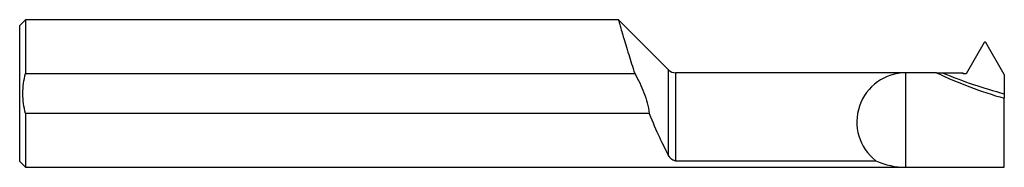
# Model space of a CAD drawing. Units: inches. Extents: x 0 to 2.5, y -0.19 to 0.19.
import ezdxf

# ---------------------------------------------------------------- set-up
doc = ezdxf.new("R2010")
doc.units = ezdxf.units.IN
doc.header["$MEASUREMENT"] = 0

msp = doc.modelspace()

# ---------------------------------------------------------------- linework, layer by layer
at = {"color": 7, "linetype": 'Continuous', "lineweight": 25}
for p, q in [((0.015, 0.1873), (0, 0.1724)), ((1.5204, 0.1873), (0.015, 0.1873)), ((0.015, 0.1873), (0.015, 0.0507)), ((1.6477, 0.06), (1.5203, 0.1873)), ((0, -0.1724), (0, 0.1724)), ((2.4485, 0.1291), (2.4034, 0.0503)), ((2.5, 0.0479), (2.4535, 0.1291)), ((0.015, 0.0507), (1.5617, 0.0507)), ((1.6477, -0.1577), (1.6477, 0.06)), ((2.3275, 0.0527), (1.6654, 0.0527)), ((1.6654, 0.0527), (1.6654, -0.1708)), ((2.25, -0.1873), (2.25, 0.0526)), ((2.3433, 0.0525), (2.3954, 0.0525)), ((2.3954, 0.0503), (2.3954, 0.0525)), ((2.4034, 0.0503), (2.3954, 0.0503)), ((2.5, 0.0479), (2.5, -0.0006)), ((2.5, -0.1873), (2.5, -0.0121)), ((0.015, -0.0507), (0.015, -0.1873)), ((1.5984, -0.0507), (0.015, -0.0507)), ((0, -0.1724), (0.015, -0.1873)), ((1.6654, -0.1708), (2.1736, -0.1708)), ((0.015, -0.1873), (2.5, -0.1873))]:
    msp.add_line(p, q, dxfattribs=at)
for centre, radius, start, end in [((2.4511, 0.1277), 0.00295, 92.1458, 151.4995), ((2.4509, 0.1277), 0.00296, 28.6577, 87.6971), ((1.6654, 0.0776), 0.025, 225, 270), ((2.2506, -0.0723), 0.125, 90.2979, 231.935), ((2.8006, 1.0508), 1.1045, 244.6399, 254.2081), ((2.7997, 1.1413), 1.1806, 247.2587, 255.2938), ((2.2506, 0), 0.1874, 245.7093, 269.8012)]:
    msp.add_arc(centre, radius, start, end, dxfattribs=at)
for points, knots in [([(1.5204, 0.1868), (1.5204, 0.187), (1.5202, 0.1877), (1.5212, 0.184), (1.5236, 0.1757), (1.5274, 0.1623), (1.5324, 0.1449), (1.5387, 0.1236), (1.5458, 0.1002), (1.5535, 0.0756), (1.5589, 0.0591), (1.5617, 0.0507)], [0, 0, 0, 0, 0.033163, 0.154706, 0.279765, 0.401595, 0.526822, 0.65125, 0.77905, 0.888481, 1, 1, 1, 1]), ([(0.015, -0.0507), (0.0128, -0.0425), (0.011, -0.034), (0.0086, -0.0171), (0.008, -0.0086), (0.008, 0.0086), (0.0086, 0.0172), (0.011, 0.0342), (0.0128, 0.0425), (0.015, 0.0507)], [0, 0, 0, 0, 0.25, 0.25, 0.5, 0.5, 0.75, 0.75, 1, 1, 1, 1]), ([(1.5617, 0.0507), (1.5706, 0.0349), (1.5786, 0.0187), (1.5882, -0.0066), (1.591, -0.0153), (1.5956, -0.0329), (1.5973, -0.0418), (1.5984, -0.0507)], [0, 0, 0, 0, 0.5, 0.5, 0.75, 0.75, 1, 1, 1, 1]), ([(1.5984, -0.0507), (1.6071, -0.0726), (1.6157, -0.0928), (1.6328, -0.1296), (1.6408, -0.1451), (1.6477, -0.1577)], [0, 0, 0, 0, 0.5, 0.5, 1, 1, 1, 1]), ([(1.6654, -0.1708), (1.6639, -0.1708), (1.6625, -0.1705), (1.6602, -0.1699), (1.6591, -0.1694), (1.6564, -0.168), (1.655, -0.1669), (1.6512, -0.1634), (1.6493, -0.1607), (1.6477, -0.1577)], [0, 0, 0, 0, 0.125, 0.125, 0.25, 0.25, 0.5, 0.5, 1, 1, 1, 1])]:
    msp.add_open_spline(points, degree=3, knots=knots, dxfattribs=at)
for points in [[(2.3275, 0.0527), (2.3328, 0.0527), (2.338, 0.0526), (2.3433, 0.0525)], [(2.5, -0.0006), (2.5, -0.0045), (2.5, -0.0083), (2.5, -0.0121)]]:
    msp.add_open_spline(points, degree=3, dxfattribs=at)

doc.saveas('drawing.dxf')
